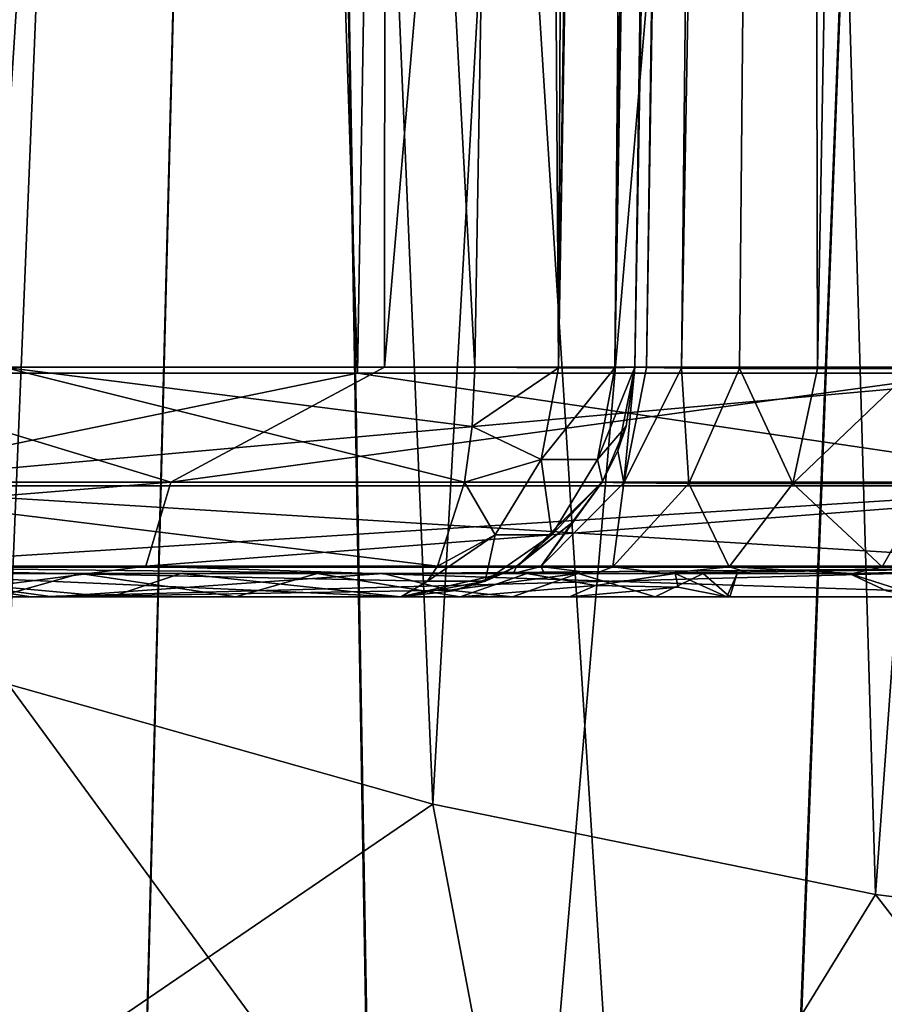
# Model space of a CAD drawing. Units: millimetres. Extents: x -48 to 126, y -26 to 97.
# Drawn here: x -4 to -2, y 26 to 28 of the extents above; entities that cross this region are included whole.
import ezdxf

# ---------------------------------------------------------------- set-up
doc = ezdxf.new("R2010")
doc.units = ezdxf.units.MM
doc.header["$LTSCALE"] = 53.155589
for name, color, linetype in [('1', 7, 'CONTINUOUS'), ('103', 7, 'CONTINUOUS'), ('104', 7, 'CONTINUOUS'), ('105', 7, 'CONTINUOUS'), ('106', 7, 'CONTINUOUS'), ('115', 7, 'CONTINUOUS'), ('116', 7, 'CONTINUOUS'), ('140', 7, 'CONTINUOUS'), ('143', 7, 'CONTINUOUS'), ('147', 7, 'CONTINUOUS'), ('151', 7, 'CONTINUOUS'), ('152', 7, 'CONTINUOUS'), ('153', 7, 'CONTINUOUS'), ('1566', 7, 'CONTINUOUS'), ('1567', 7, 'CONTINUOUS'), ('1568', 7, 'CONTINUOUS'), ('1569', 7, 'CONTINUOUS'), ('157', 7, 'CONTINUOUS'), ('160', 7, 'CONTINUOUS'), ('1666', 7, 'CONTINUOUS'), ('1670', 7, 'CONTINUOUS'), ('2', 7, 'CONTINUOUS'), ('4', 7, 'CONTINUOUS'), ('7', 7, 'CONTINUOUS')]:
    doc.layers.add(name, color=color, linetype=linetype)

msp = doc.modelspace()

# ---------------------------------------------------------------- linework, layer by layer
at = {"layer": '1', "linetype": 'Continuous'}
for points in [[(-4.5482, 27.6782, 12.9981), (-3.0643, 27.6782, 13.4256), (-5.2955, 96.2418, 15.9061), (-4.5482, 27.6782, 12.9981)], [(-5.2955, 96.2418, 15.9061), (-3.0643, 27.6782, 13.4256), (-1.8927, 96.2418, 16.6572), (-5.2955, 96.2418, 15.9061)], [(-3.0643, 27.6782, 13.4256), (-1.5418, 27.6782, 13.6843), (-1.8927, 96.2418, 16.6572), (-3.0643, 27.6782, 13.4256)]]:
    msp.add_3dface(points, dxfattribs=at)
at = {"layer": '103', "linetype": 'Continuous'}
for points in [[(-3.598, 42.3262, -7.867), (-4.4697, 42.3262, -7.4065), (-3.8202, 27.6913, -8.0452), (-3.598, 42.3262, -7.867)], [(-2.8132, 27.6913, -8.4502), (-3.598, 42.3262, -7.867), (-3.8202, 27.6913, -8.0452), (-2.8132, 27.6913, -8.4502)], [(-2.6848, 35.3305, -8.3519), (-3.598, 42.3262, -7.867), (-2.8132, 27.6913, -8.4502), (-2.6848, 35.3305, -8.3519)]]:
    msp.add_3dface(points, dxfattribs=at)
at = {"layer": '104', "linetype": 'Continuous'}
for points in [[(-2.4712, 27.6913, -8.9245), (-2.3491, 34.6867, -10.1237), (-2.3378, 35.3305, -8.8279), (-2.4712, 27.6913, -8.9245)], [(-2.4712, 27.6913, -10.2354), (-2.3491, 34.6867, -10.1237), (-2.4712, 27.6913, -8.9245), (-2.4712, 27.6913, -10.2354)]]:
    msp.add_3dface(points, dxfattribs=at)
at = {"layer": '105', "linetype": 'Continuous'}
for points in [[(-3.0643, 27.6782, 13.4256), (-4.5482, 27.6782, 12.9981), (-4.2326, 27.4377, 13.0267), (-3.0643, 27.6782, 13.4256)], [(-3.0643, 27.6782, 13.4256), (-4.2326, 27.4377, 13.0267), (-1.4317, 27.4377, 13.622), (-3.0643, 27.6782, 13.4256)], [(-1.5418, 27.6782, 13.6843), (-3.0643, 27.6782, 13.4256), (-1.4317, 27.4377, 13.622), (-1.5418, 27.6782, 13.6843)], [(-4.1764, 27.2634, 12.8536), (-1.4127, 27.2634, 13.441), (-4.2326, 27.4377, 13.0267), (-4.1764, 27.2634, 12.8536)], [(-4.2326, 27.4377, 13.0267), (-1.4127, 27.2634, 13.441), (-1.4317, 27.4377, 13.622), (-4.2326, 27.4377, 13.0267)], [(-6.3765, 27.2, 11.639), (-3.761, 27.2, 12.7273), (-4.1764, 27.2634, 12.8536), (-6.3765, 27.2, 11.639)], [(-4.1764, 27.2634, 12.8536), (-3.761, 27.2, 12.7273), (-1.4127, 27.2634, 13.441), (-4.1764, 27.2634, 12.8536)], [(-3.761, 27.2, 12.7273), (-0.9741, 27.2, 13.2354), (-1.4127, 27.2634, 13.441), (-3.761, 27.2, 12.7273)]]:
    msp.add_3dface(points, dxfattribs=at)
at = {"layer": '106', "linetype": 'Continuous'}
for points in [[(-4.5482, 27.6782, -12.9981), (-3.0643, 27.6782, -13.4256), (-4.2326, 27.4377, -13.0267), (-4.5482, 27.6782, -12.9981)], [(-3.0643, 27.6782, -13.4256), (-1.5418, 27.6782, -13.6843), (-4.2326, 27.4377, -13.0267), (-3.0643, 27.6782, -13.4256)], [(-1.5418, 27.6782, -13.6843), (-1.4317, 27.4377, -13.622), (-4.2326, 27.4377, -13.0267), (-1.5418, 27.6782, -13.6843)], [(-1.4317, 27.4377, -13.622), (-4.1764, 27.2634, -12.8536), (-4.2326, 27.4377, -13.0267), (-1.4317, 27.4377, -13.622)], [(-1.4127, 27.2634, -13.441), (-4.1764, 27.2634, -12.8536), (-1.4317, 27.4377, -13.622), (-1.4127, 27.2634, -13.441)], [(-3.7151, 27.2, -12.7408), (-4.6774, 27.2, -12.4198), (-4.1764, 27.2634, -12.8536), (-3.7151, 27.2, -12.7408)], [(-3.7151, 27.2, -12.7408), (-4.1764, 27.2634, -12.8536), (-3.0088, 27.25, -13.1495), (-3.7151, 27.2, -12.7408)], [(-4.1764, 27.2634, -12.8536), (-1.4127, 27.2634, -13.441), (-3.0088, 27.25, -13.1495), (-4.1764, 27.2634, -12.8536)], [(-3.0088, 27.25, -13.1495), (-1.4127, 27.2634, -13.441), (-2.5137, 27.25, -13.253), (-3.0088, 27.25, -13.1495)], [(-2.5137, 27.25, -13.253), (-1.4127, 27.2634, -13.441), (-2.0136, 27.25, -13.3382), (-2.5137, 27.25, -13.253)], [(-2.0136, 27.25, -13.3382), (-1.4127, 27.2634, -13.441), (-1.9338, 27.2129, -13.2438), (-2.0136, 27.25, -13.3382)], [(-2.8676, 27.214, -13.0782), (-3.7151, 27.2, -12.7408), (-3.0088, 27.25, -13.1495), (-2.8676, 27.214, -13.0782)], [(-2.7329, 27.2, -12.9869), (-3.7151, 27.2, -12.7408), (-2.8676, 27.214, -13.0782), (-2.7329, 27.2, -12.9869)]]:
    msp.add_3dface(points, dxfattribs=at)
at = {"layer": '115', "linetype": 'Continuous'}
for points in [[(-4.2717, 27.6913, 10.9795), (-3.4625, 27.4452, 11.3338), (-5.5989, 27.4451, 10.445), (-4.2717, 27.6913, 10.9795)], [(-4.2717, 27.6913, 10.9795), (-3.006, 27.6913, 11.3912), (-3.4625, 27.4452, 11.3338), (-4.2717, 27.6913, 10.9795)], [(-3.006, 27.6913, 11.3912), (-1.6608, 27.6913, 11.6635), (-3.4625, 27.4452, 11.3338), (-3.006, 27.6913, 11.3912)], [(-1.6608, 27.6913, 11.6635), (-1.1942, 27.4452, 11.7906), (-3.4625, 27.4452, 11.3338), (-1.6608, 27.6913, 11.6635)], [(-3.5159, 27.2655, 11.5086), (-5.6852, 27.2655, 10.6061), (-3.4625, 27.4452, 11.3338), (-3.5159, 27.2655, 11.5086)], [(-3.4625, 27.4452, 11.3338), (-5.6852, 27.2655, 10.6061), (-5.5989, 27.4451, 10.445), (-3.4625, 27.4452, 11.3338)], [(-1.2126, 27.2655, 11.9724), (-3.5159, 27.2655, 11.5086), (-1.1942, 27.4452, 11.7906), (-1.2126, 27.2655, 11.9724)], [(-1.1942, 27.4452, 11.7906), (-3.5159, 27.2655, 11.5086), (-3.4625, 27.4452, 11.3338), (-1.1942, 27.4452, 11.7906)], [(-3.5159, 27.2655, 11.5086), (-4.0255, 27.2, 11.6026), (-5.6852, 27.2655, 10.6061), (-3.5159, 27.2655, 11.5086)], [(-1.4919, 27.2, 12.1895), (-4.0255, 27.2, 11.6026), (-3.5159, 27.2655, 11.5086), (-1.4919, 27.2, 12.1895)], [(-1.2126, 27.2655, 11.9724), (-1.4919, 27.2, 12.1895), (-3.5159, 27.2655, 11.5086), (-1.2126, 27.2655, 11.9724)]]:
    msp.add_3dface(points, dxfattribs=at)
at = {"layer": '116', "linetype": 'Continuous'}
for points in [[(-2.2157, 42.3262, -10.0004), (-2.3714, 27.689, -10.7735), (-2.1119, 42.3333, -10.5483), (-2.2157, 42.3262, -10.0004)], [(-2.3714, 27.689, -10.7735), (-2.248, 27.6884, -11.0227), (-2.1119, 42.3333, -10.5483), (-2.3714, 27.689, -10.7735)], [(-2.248, 27.6884, -11.0227), (-2.0812, 27.6882, -11.2443), (-2.1119, 42.3333, -10.5483), (-2.248, 27.6884, -11.0227)], [(-2.1119, 42.3333, -10.5483), (-2.0812, 27.6882, -11.2443), (-1.8139, 42.3358, -11.0217), (-2.1119, 42.3333, -10.5483)], [(-2.0812, 27.6882, -11.2443), (-1.8766, 27.6884, -11.4313), (-1.8139, 42.3358, -11.0217), (-2.0812, 27.6882, -11.2443)], [(-2.2157, 42.3262, -10.0004), (-2.3491, 34.6867, -10.1237), (-2.4464, 27.69, -10.5072), (-2.2157, 42.3262, -10.0004)], [(-2.3714, 27.689, -10.7735), (-2.2157, 42.3262, -10.0004), (-2.4464, 27.69, -10.5072), (-2.3714, 27.689, -10.7735)], [(-2.3491, 34.6867, -10.1237), (-2.4712, 27.6913, -10.2354), (-2.4464, 27.69, -10.5072), (-2.3491, 34.6867, -10.1237)]]:
    msp.add_3dface(points, dxfattribs=at)
at = {"layer": '140', "linetype": 'Continuous'}
for points in [[(-4.1369, 27.25, -10.9245), (-3.6566, 27.25, -10.76), (-4.1363, 27.25, -10.1039), (-4.1369, 27.25, -10.9245)], [(-4.1363, 27.25, -10.1039), (-3.6566, 27.25, -10.76), (-3.4411, 27.25, -10.001), (-4.1363, 27.25, -10.1039)], [(-3.6566, 27.25, -10.76), (-3.1504, 27.25, -10.7999), (-3.4411, 27.25, -10.001), (-3.6566, 27.25, -10.76)], [(-2.7532, 27.25, -10.2354), (-2.7532, 27.25, -10.1447), (-3.4411, 27.25, -10.001), (-2.7532, 27.25, -10.2354)], [(-3.1504, 27.25, -10.7999), (-2.7532, 27.25, -10.2354), (-3.4411, 27.25, -10.001), (-3.1504, 27.25, -10.7999)], [(-2.702, 27.25, -11.0381), (-2.7532, 27.25, -10.2354), (-3.1504, 27.25, -10.7999), (-2.702, 27.25, -11.0381)], [(-3.0088, 27.25, -13.1495), (-2.5137, 27.25, -13.253), (-2.5923, 27.25, -12.8592), (-3.0088, 27.25, -13.1495)], [(-2.7309, 27.25, -10.5161), (-2.7532, 27.25, -10.2354), (-2.702, 27.25, -11.0381), (-2.7309, 27.25, -10.5161)], [(-2.6645, 27.25, -10.7904), (-2.7309, 27.25, -10.5161), (-2.702, 27.25, -11.0381), (-2.6645, 27.25, -10.7904)], [(-2.5555, 27.25, -11.051), (-2.6645, 27.25, -10.7904), (-2.702, 27.25, -11.0381), (-2.5555, 27.25, -11.051)], [(-2.3851, 27.25, -11.4348), (-2.5555, 27.25, -11.051), (-2.702, 27.25, -11.0381), (-2.3851, 27.25, -11.4348)], [(-2.5923, 27.25, -12.8592), (-2.5137, 27.25, -13.253), (-2.3253, 27.25, -12.4273), (-2.5923, 27.25, -12.8592)], [(-2.4067, 27.25, -11.2912), (-2.5555, 27.25, -11.051), (-2.3851, 27.25, -11.4348), (-2.4067, 27.25, -11.2912)], [(-2.5137, 27.25, -13.253), (-2.0136, 27.25, -13.3382), (-2.3253, 27.25, -12.4273), (-2.5137, 27.25, -13.253)], [(-2.2217, 27.25, -11.5048), (-2.4067, 27.25, -11.2912), (-2.2524, 27.25, -11.9248), (-2.2217, 27.25, -11.5048)], [(-2.2524, 27.25, -11.9248), (-2.4067, 27.25, -11.2912), (-2.3851, 27.25, -11.4348), (-2.2524, 27.25, -11.9248)], [(-2.3253, 27.25, -12.4273), (-2.0136, 27.25, -13.3382), (-2.2524, 27.25, -11.9248), (-2.3253, 27.25, -12.4273)], [(-2.0136, 27.25, -13.3382), (-2.2217, 27.25, -11.5048), (-2.2524, 27.25, -11.9248), (-2.0136, 27.25, -13.3382)], [(-2.0136, 27.25, -13.3382), (-2.0054, 27.25, -11.6864), (-2.2217, 27.25, -11.5048), (-2.0136, 27.25, -13.3382)], [(-2.0054, 27.25, -11.6864), (-2.0136, 27.25, -13.3382), (-1.7243, 27.25, -12.9202), (-2.0054, 27.25, -11.6864)], [(-1.7633, 27.25, -11.8316), (-2.0054, 27.25, -11.6864), (-1.7243, 27.25, -12.9202), (-1.7633, 27.25, -11.8316)]]:
    msp.add_3dface(points, dxfattribs=at)
at = {"layer": '143', "linetype": 'Continuous'}
for points in [[(-3.5903, 27.2, -10.0022), (-4.2016, 27.2, -10.1272), (-4.1363, 27.25, -10.1039), (-3.5903, 27.2, -10.0022)], [(-3.5903, 27.2, -10.0022), (-4.1363, 27.25, -10.1039), (-3.4411, 27.25, -10.001), (-3.5903, 27.2, -10.0022)], [(-2.9711, 27.2, -10.0712), (-3.5903, 27.2, -10.0022), (-3.4411, 27.25, -10.001), (-2.9711, 27.2, -10.0712)], [(-2.7532, 27.25, -10.1447), (-2.9711, 27.2, -10.0712), (-3.4411, 27.25, -10.001), (-2.7532, 27.25, -10.1447)], [(-2.9711, 27.2, -10.0712), (-2.7532, 27.25, -10.1447), (-2.8597, 27.2126, -10.1053), (-2.9711, 27.2, -10.0712)], [(-1.8572, 27.2, -13.1408), (-2.0136, 27.25, -13.3382), (-1.9338, 27.2129, -13.2438), (-1.8572, 27.2, -13.1408)], [(-2.0136, 27.25, -13.3382), (-1.8572, 27.2, -13.1408), (-1.7243, 27.25, -12.9202), (-2.0136, 27.25, -13.3382)]]:
    msp.add_3dface(points, dxfattribs=at)
at = {"layer": '147', "linetype": 'Continuous'}
for points in [[(-3.8333, 27.2, -10.7952), (-3.6566, 27.25, -10.76), (-4.1369, 27.25, -10.9245), (-3.8333, 27.2, -10.7952)], [(-3.8333, 27.2, -10.7952), (-3.3242, 27.2, -10.7626), (-3.6566, 27.25, -10.76), (-3.8333, 27.2, -10.7952)], [(-3.3242, 27.2, -10.7626), (-3.1504, 27.25, -10.7999), (-3.6566, 27.25, -10.76), (-3.3242, 27.2, -10.7626)], [(-3.3242, 27.2, -10.7626), (-2.8445, 27.2, -10.9357), (-3.1504, 27.25, -10.7999), (-3.3242, 27.2, -10.7626)], [(-2.8445, 27.2, -10.9357), (-2.702, 27.25, -11.0381), (-3.1504, 27.25, -10.7999), (-2.8445, 27.2, -10.9357)], [(-2.8676, 27.214, -13.0782), (-3.0088, 27.25, -13.1495), (-2.5923, 27.25, -12.8592), (-2.8676, 27.214, -13.0782)], [(-2.7329, 27.2, -12.9869), (-2.8676, 27.214, -13.0782), (-2.5923, 27.25, -12.8592), (-2.7329, 27.2, -12.9869)], [(-2.8445, 27.2, -10.9357), (-2.5553, 27.2245, -11.1814), (-2.702, 27.25, -11.0381), (-2.8445, 27.2, -10.9357)], [(-2.4282, 27.2, -12.6429), (-2.7329, 27.2, -12.9869), (-2.5923, 27.25, -12.8592), (-2.4282, 27.2, -12.6429)], [(-2.5553, 27.2245, -11.1814), (-2.3851, 27.25, -11.4348), (-2.702, 27.25, -11.0381), (-2.5553, 27.2245, -11.1814)], [(-2.4282, 27.2, -12.6429), (-2.5923, 27.25, -12.8592), (-2.3253, 27.25, -12.4273), (-2.4282, 27.2, -12.6429)], [(-2.5553, 27.2245, -11.1814), (-2.3791, 27.2208, -11.4467), (-2.3851, 27.25, -11.4348), (-2.5553, 27.2245, -11.1814)], [(-2.2681, 27.2, -12.211), (-2.4282, 27.2, -12.6429), (-2.3253, 27.25, -12.4273), (-2.2681, 27.2, -12.211)], [(-2.3791, 27.2208, -11.4467), (-2.2749, 27.2, -11.7519), (-2.3851, 27.25, -11.4348), (-2.3791, 27.2208, -11.4467)], [(-2.2749, 27.2, -11.7519), (-2.2524, 27.25, -11.9248), (-2.3851, 27.25, -11.4348), (-2.2749, 27.2, -11.7519)], [(-2.2681, 27.2, -12.211), (-2.3253, 27.25, -12.4273), (-2.2524, 27.25, -11.9248), (-2.2681, 27.2, -12.211)], [(-2.2749, 27.2, -11.7519), (-2.2681, 27.2, -12.211), (-2.2524, 27.25, -11.9248), (-2.2749, 27.2, -11.7519)]]:
    msp.add_3dface(points, dxfattribs=at)
at = {"layer": '151', "linetype": 'Continuous'}
for points in [[(-2.4712, 27.6913, -10.2354), (-2.4897, 27.5648, -8.9245), (-2.5077, 27.5123, -10.2354), (-2.4712, 27.6913, -10.2354)], [(-2.4712, 27.6913, -10.2354), (-2.4712, 27.6913, -8.9245), (-2.4897, 27.5648, -8.9245), (-2.4712, 27.6913, -10.2354)], [(-2.4897, 27.5648, -8.9245), (-2.5402, 27.4463, -8.9245), (-2.5077, 27.5123, -10.2354), (-2.4897, 27.5648, -8.9245)], [(-2.5077, 27.5123, -10.2354), (-2.5402, 27.4463, -8.9245), (-2.541, 27.445, -10.2354), (-2.5077, 27.5123, -10.2354)], [(-2.5402, 27.4463, -8.9245), (-2.7229, 27.2659, -8.9245), (-2.541, 27.445, -10.2354), (-2.5402, 27.4463, -8.9245)], [(-2.541, 27.445, -10.2354), (-2.7229, 27.2659, -8.9245), (-2.6061, 27.3583, -10.2354), (-2.541, 27.445, -10.2354)], [(-2.6061, 27.3583, -10.2354), (-2.7229, 27.2659, -8.9245), (-2.7239, 27.2654, -10.2354), (-2.6061, 27.3583, -10.2354)], [(-2.7229, 27.2659, -8.9245), (-2.7913, 27.2334, -8.9245), (-2.7239, 27.2654, -10.2354), (-2.7229, 27.2659, -8.9245)], [(-2.7913, 27.2334, -8.9245), (-2.7532, 27.25, -10.1447), (-2.7239, 27.2654, -10.2354), (-2.7913, 27.2334, -8.9245)], [(-2.7239, 27.2654, -10.2354), (-2.7532, 27.25, -10.1447), (-2.7532, 27.25, -10.2354), (-2.7239, 27.2654, -10.2354)], [(-2.8597, 27.2126, -10.1053), (-2.7532, 27.25, -10.1447), (-2.7913, 27.2334, -8.9245), (-2.8597, 27.2126, -10.1053)], [(-2.9711, 27.2, -8.924), (-2.8597, 27.2126, -10.1053), (-2.7913, 27.2334, -8.9245), (-2.9711, 27.2, -8.924)], [(-2.9711, 27.2, -8.924), (-2.9711, 27.2, -10.0712), (-2.8597, 27.2126, -10.1053), (-2.9711, 27.2, -8.924)]]:
    msp.add_3dface(points, dxfattribs=at)
at = {"layer": '152', "linetype": 'Continuous'}
for points in [[(-2.6348, 27.6895, -8.5547), (-2.5139, 27.6895, -8.7225), (-2.3844, 42.3318, -8.3638), (-2.6348, 27.6895, -8.5547)], [(-2.426, 42.3309, -8.3308), (-2.6348, 27.6895, -8.5547), (-2.3844, 42.3318, -8.3638), (-2.426, 42.3309, -8.3308)], [(-2.5673, 42.3262, -8.261), (-2.6348, 27.6895, -8.5547), (-2.426, 42.3309, -8.3308), (-2.5673, 42.3262, -8.261)], [(-2.3844, 42.3318, -8.3638), (-2.5139, 27.6895, -8.7225), (-2.3131, 42.3325, -8.4417), (-2.3844, 42.3318, -8.3638)], [(-2.3131, 42.3325, -8.4417), (-2.5139, 27.6895, -8.7225), (-2.2598, 42.3318, -8.5329), (-2.3131, 42.3325, -8.4417)], [(-2.5139, 27.6895, -8.7225), (-2.4712, 27.6913, -8.9245), (-2.2598, 42.3318, -8.5329), (-2.5139, 27.6895, -8.7225)], [(-2.2598, 42.3318, -8.5329), (-2.4712, 27.6913, -8.9245), (-2.2405, 42.3309, -8.5826), (-2.2598, 42.3318, -8.5329)], [(-2.4712, 27.6913, -8.9245), (-2.3378, 35.3305, -8.8279), (-2.2405, 42.3309, -8.5826), (-2.4712, 27.6913, -8.9245)], [(-2.5673, 42.3262, -8.261), (-2.6848, 35.3305, -8.3519), (-2.6348, 27.6895, -8.5547), (-2.5673, 42.3262, -8.261)], [(-2.6848, 35.3305, -8.3519), (-2.8132, 27.6913, -8.4502), (-2.6348, 27.6895, -8.5547), (-2.6848, 35.3305, -8.3519)]]:
    msp.add_3dface(points, dxfattribs=at)
at = {"layer": '153', "linetype": 'Continuous'}
for points in [[(-3.8202, 27.6913, -8.0452), (-4.3582, 27.4452, -7.8468), (-2.835, 27.4453, -8.5164), (-3.8202, 27.6913, -8.0452)], [(-2.8132, 27.6913, -8.4502), (-3.8202, 27.6913, -8.0452), (-2.819, 27.5639, -8.4681), (-2.8132, 27.6913, -8.4502)], [(-3.8202, 27.6913, -8.0452), (-2.835, 27.4453, -8.5164), (-2.819, 27.5639, -8.4681), (-3.8202, 27.6913, -8.0452)], [(-4.4469, 27.2655, -8.0066), (-2.8931, 27.2655, -8.6897), (-4.3582, 27.4452, -7.8468), (-4.4469, 27.2655, -8.0066)], [(-4.3582, 27.4452, -7.8468), (-2.8931, 27.2655, -8.6897), (-2.835, 27.4453, -8.5164), (-4.3582, 27.4452, -7.8468)], [(-4.035, 27.2, -8.4963), (-2.9711, 27.2, -8.924), (-4.4469, 27.2655, -8.0066), (-4.035, 27.2, -8.4963)], [(-4.4469, 27.2655, -8.0066), (-2.9711, 27.2, -8.924), (-2.9143, 27.2333, -8.7543), (-4.4469, 27.2655, -8.0066)], [(-2.8931, 27.2655, -8.6897), (-4.4469, 27.2655, -8.0066), (-2.9143, 27.2333, -8.7543), (-2.8931, 27.2655, -8.6897)]]:
    msp.add_3dface(points, dxfattribs=at)
at = {"layer": '1566', "color": 45, "linetype": 'Continuous', "true_color": 0xb98c3c}
for points in [[(-4.3843, 37.768, 6.6917), (-3.8105, 27.0134, 7.0342), (-3.3689, 37.768, 7.2561), (-4.3843, 37.768, 6.6917)], [(-3.8105, 27.0134, 7.0342), (-2.9032, 26.7571, 7.4546), (-3.3689, 37.768, 7.2561), (-3.8105, 27.0134, 7.0342)], [(-3.3689, 37.768, 7.2561), (-2.9032, 26.7571, 7.4546), (-2.2851, 37.768, 7.6667), (-3.3689, 37.768, 7.2561)], [(-2.9032, 26.7571, 7.4546), (-1.9569, 26.5636, 7.757), (-2.2851, 37.768, 7.6667), (-2.9032, 26.7571, 7.4546)], [(-2.2851, 37.768, 7.6667), (-1.9569, 26.5636, 7.757), (-1.1494, 37.768, 7.917), (-2.2851, 37.768, 7.6667)], [(-1.9569, 26.5636, 7.757), (-0.9846, 26.4426, 7.9392), (-1.1494, 37.768, 7.917), (-1.9569, 26.5636, 7.757)]]:
    msp.add_3dface(points, dxfattribs=at)
at = {"layer": '1567', "color": 45, "linetype": 'Continuous', "true_color": 0xb98c3c}
for points in [[(-4.3841, 37.768, -6.6918), (-3.3687, 37.768, -7.2562), (-3.8104, 27.0134, -7.0342), (-4.3841, 37.768, -6.6918)], [(-3.8104, 27.0134, -7.0342), (-3.3687, 37.768, -7.2562), (-2.9032, 26.7571, -7.4546), (-3.8104, 27.0134, -7.0342)], [(-3.3687, 37.768, -7.2562), (-2.2849, 37.768, -7.6668), (-2.9032, 26.7571, -7.4546), (-3.3687, 37.768, -7.2562)], [(-2.9032, 26.7571, -7.4546), (-2.2849, 37.768, -7.6668), (-1.9568, 26.5636, -7.757), (-2.9032, 26.7571, -7.4546)], [(-2.2849, 37.768, -7.6668), (-1.1492, 37.768, -7.917), (-1.9568, 26.5636, -7.757), (-2.2849, 37.768, -7.6668)], [(-1.9568, 26.5636, -7.757), (-1.1492, 37.768, -7.917), (-0.9845, 26.4426, -7.9392), (-1.9568, 26.5636, -7.757)]]:
    msp.add_3dface(points, dxfattribs=at)
at = {"layer": '1568', "color": 45, "linetype": 'Continuous', "true_color": 0xb98c3c}
for points in [[(-3.8105, 27.0134, 7.0342), (-4.2398, 25.8445, 7.0163), (-2.6524, 25.4314, 7.7551), (-3.8105, 27.0134, 7.0342)], [(-2.9032, 26.7571, 7.4546), (-3.8105, 27.0134, 7.0342), (-2.6524, 25.4314, 7.7551), (-2.9032, 26.7571, 7.4546)], [(-1.9569, 26.5636, 7.757), (-2.9032, 26.7571, 7.4546), (-2.6524, 25.4314, 7.7551), (-1.9569, 26.5636, 7.757)], [(-1.9569, 26.5636, 7.757), (-2.6524, 25.4314, 7.7551), (-0.9041, 25.1988, 8.1447), (-1.9569, 26.5636, 7.757)], [(-0.9846, 26.4426, 7.9392), (-1.9569, 26.5636, 7.757), (-0.9041, 25.1988, 8.1447), (-0.9846, 26.4426, 7.9392)]]:
    msp.add_3dface(points, dxfattribs=at)
at = {"layer": '1569', "color": 45, "linetype": 'Continuous', "true_color": 0xb98c3c}
for points in [[(-3.8104, 27.0134, -7.0342), (-2.9032, 26.7571, -7.4546), (-4.2398, 25.8445, -7.0163), (-3.8104, 27.0134, -7.0342)], [(-2.9032, 26.7571, -7.4546), (-2.6524, 25.4314, -7.7551), (-4.2398, 25.8445, -7.0163), (-2.9032, 26.7571, -7.4546)], [(-2.9032, 26.7571, -7.4546), (-1.9568, 26.5636, -7.757), (-2.6524, 25.4314, -7.7551), (-2.9032, 26.7571, -7.4546)], [(-1.9568, 26.5636, -7.757), (-0.9845, 26.4426, -7.9392), (-2.6524, 25.4314, -7.7551), (-1.9568, 26.5636, -7.757)], [(-0.9845, 26.4426, -7.9392), (-0.9041, 25.1988, -8.1447), (-2.6524, 25.4314, -7.7551), (-0.9845, 26.4426, -7.9392)]]:
    msp.add_3dface(points, dxfattribs=at)
at = {"layer": '157', "linetype": 'Continuous'}
for points in [[(-2.4712, 27.6913, -10.2354), (-2.5077, 27.5123, -10.2354), (-2.4946, 27.4435, -10.6179), (-2.4712, 27.6913, -10.2354)], [(-2.4464, 27.69, -10.5072), (-2.4712, 27.6913, -10.2354), (-2.4946, 27.4435, -10.6179), (-2.4464, 27.69, -10.5072)], [(-2.3714, 27.689, -10.7735), (-2.4464, 27.69, -10.5072), (-2.4946, 27.4435, -10.6179), (-2.3714, 27.689, -10.7735)], [(-2.3561, 27.4426, -10.9776), (-2.3714, 27.689, -10.7735), (-2.4946, 27.4435, -10.6179), (-2.3561, 27.4426, -10.9776)], [(-2.248, 27.6884, -11.0227), (-2.3714, 27.689, -10.7735), (-2.3561, 27.4426, -10.9776), (-2.248, 27.6884, -11.0227)], [(-2.1337, 27.4423, -11.2927), (-2.248, 27.6884, -11.0227), (-2.3561, 27.4426, -10.9776), (-2.1337, 27.4423, -11.2927)], [(-2.0812, 27.6882, -11.2443), (-2.248, 27.6884, -11.0227), (-2.1337, 27.4423, -11.2927), (-2.0812, 27.6882, -11.2443)], [(-1.8766, 27.6884, -11.4313), (-2.0812, 27.6882, -11.2443), (-2.1337, 27.4423, -11.2927), (-1.8766, 27.6884, -11.4313)], [(-1.8411, 27.4426, -11.5437), (-1.8766, 27.6884, -11.4313), (-2.1337, 27.4423, -11.2927), (-1.8411, 27.4426, -11.5437)], [(-2.5077, 27.5123, -10.2354), (-2.541, 27.445, -10.2354), (-2.4946, 27.4435, -10.6179), (-2.5077, 27.5123, -10.2354)], [(-2.541, 27.445, -10.2354), (-2.6061, 27.3583, -10.2354), (-2.6725, 27.2646, -10.6626), (-2.541, 27.445, -10.2354)], [(-2.541, 27.445, -10.2354), (-2.6725, 27.2646, -10.6626), (-2.4946, 27.4435, -10.6179), (-2.541, 27.445, -10.2354)], [(-2.6725, 27.2646, -10.6626), (-2.5181, 27.2641, -11.0645), (-2.4946, 27.4435, -10.6179), (-2.6725, 27.2646, -10.6626)], [(-2.5181, 27.2641, -11.0645), (-2.3561, 27.4426, -10.9776), (-2.4946, 27.4435, -10.6179), (-2.5181, 27.2641, -11.0645)], [(-2.5181, 27.2641, -11.0645), (-2.2698, 27.2639, -11.4164), (-2.3561, 27.4426, -10.9776), (-2.5181, 27.2641, -11.0645)], [(-2.2698, 27.2639, -11.4164), (-2.1337, 27.4423, -11.2927), (-2.3561, 27.4426, -10.9776), (-2.2698, 27.2639, -11.4164)], [(-2.2698, 27.2639, -11.4164), (-1.9429, 27.2641, -11.6968), (-2.1337, 27.4423, -11.2927), (-2.2698, 27.2639, -11.4164)], [(-1.9429, 27.2641, -11.6968), (-1.8411, 27.4426, -11.5437), (-2.1337, 27.4423, -11.2927), (-1.9429, 27.2641, -11.6968)], [(-1.9429, 27.2641, -11.6968), (-1.5574, 27.2646, -11.8885), (-1.8411, 27.4426, -11.5437), (-1.9429, 27.2641, -11.6968)], [(-2.6061, 27.3583, -10.2354), (-2.7239, 27.2654, -10.2354), (-2.6725, 27.2646, -10.6626), (-2.6061, 27.3583, -10.2354)], [(-2.7239, 27.2654, -10.2354), (-2.7532, 27.25, -10.2354), (-2.7309, 27.25, -10.5161), (-2.7239, 27.2654, -10.2354)], [(-2.6725, 27.2646, -10.6626), (-2.7239, 27.2654, -10.2354), (-2.7309, 27.25, -10.5161), (-2.6725, 27.2646, -10.6626)], [(-2.6645, 27.25, -10.7904), (-2.6725, 27.2646, -10.6626), (-2.7309, 27.25, -10.5161), (-2.6645, 27.25, -10.7904)], [(-2.5181, 27.2641, -11.0645), (-2.6725, 27.2646, -10.6626), (-2.5555, 27.25, -11.051), (-2.5181, 27.2641, -11.0645)], [(-2.5555, 27.25, -11.051), (-2.6725, 27.2646, -10.6626), (-2.6645, 27.25, -10.7904), (-2.5555, 27.25, -11.051)], [(-2.4067, 27.25, -11.2912), (-2.5181, 27.2641, -11.0645), (-2.5555, 27.25, -11.051), (-2.4067, 27.25, -11.2912)], [(-2.2698, 27.2639, -11.4164), (-2.5181, 27.2641, -11.0645), (-2.4067, 27.25, -11.2912), (-2.2698, 27.2639, -11.4164)], [(-2.2217, 27.25, -11.5048), (-2.2698, 27.2639, -11.4164), (-2.4067, 27.25, -11.2912), (-2.2217, 27.25, -11.5048)], [(-1.9429, 27.2641, -11.6968), (-2.2698, 27.2639, -11.4164), (-2.0054, 27.25, -11.6864), (-1.9429, 27.2641, -11.6968)], [(-2.0054, 27.25, -11.6864), (-2.2698, 27.2639, -11.4164), (-2.2217, 27.25, -11.5048), (-2.0054, 27.25, -11.6864)], [(-1.7633, 27.25, -11.8316), (-1.9429, 27.2641, -11.6968), (-2.0054, 27.25, -11.6864), (-1.7633, 27.25, -11.8316)], [(-1.5574, 27.2646, -11.8885), (-1.9429, 27.2641, -11.6968), (-1.7633, 27.25, -11.8316), (-1.5574, 27.2646, -11.8885)], [(-2.8445, 27.2, -10.9357), (-2.6108, 27.2, -11.3804), (-2.5553, 27.2245, -11.1814), (-2.8445, 27.2, -10.9357)], [(-2.5553, 27.2245, -11.1814), (-2.6108, 27.2, -11.3804), (-2.3791, 27.2208, -11.4467), (-2.5553, 27.2245, -11.1814)], [(-2.6108, 27.2, -11.3804), (-2.2749, 27.2, -11.7519), (-2.3791, 27.2208, -11.4467), (-2.6108, 27.2, -11.3804)]]:
    msp.add_3dface(points, dxfattribs=at)
at = {"layer": '160', "linetype": 'Continuous'}
for points in [[(-2.6348, 27.6895, -8.5547), (-2.8132, 27.6913, -8.4502), (-2.819, 27.5639, -8.4681), (-2.6348, 27.6895, -8.5547)], [(-2.6348, 27.6895, -8.5547), (-2.819, 27.5639, -8.4681), (-2.6718, 27.4935, -8.5813), (-2.6348, 27.6895, -8.5547)], [(-2.5139, 27.6895, -8.7225), (-2.6348, 27.6895, -8.5547), (-2.6718, 27.4935, -8.5813), (-2.5139, 27.6895, -8.7225)], [(-2.5139, 27.6895, -8.7225), (-2.6718, 27.4935, -8.5813), (-2.5508, 27.4936, -8.7491), (-2.5139, 27.6895, -8.7225)], [(-2.4712, 27.6913, -8.9245), (-2.5139, 27.6895, -8.7225), (-2.5508, 27.4936, -8.7491), (-2.4712, 27.6913, -8.9245)], [(-2.4897, 27.5648, -8.9245), (-2.4712, 27.6913, -8.9245), (-2.5508, 27.4936, -8.7491), (-2.4897, 27.5648, -8.9245)], [(-2.819, 27.5639, -8.4681), (-2.835, 27.4453, -8.5164), (-2.6718, 27.4935, -8.5813), (-2.819, 27.5639, -8.4681)], [(-2.5402, 27.4463, -8.9245), (-2.4897, 27.5648, -8.9245), (-2.5508, 27.4936, -8.7491), (-2.5402, 27.4463, -8.9245)], [(-2.6718, 27.4935, -8.5813), (-2.835, 27.4453, -8.5164), (-2.7697, 27.3325, -8.6519), (-2.6718, 27.4935, -8.5813)], [(-2.6718, 27.4935, -8.5813), (-2.7697, 27.3325, -8.6519), (-2.6485, 27.3326, -8.8196), (-2.6718, 27.4935, -8.5813)], [(-2.5508, 27.4936, -8.7491), (-2.6718, 27.4935, -8.5813), (-2.6485, 27.3326, -8.8196), (-2.5508, 27.4936, -8.7491)], [(-2.5402, 27.4463, -8.9245), (-2.5508, 27.4936, -8.7491), (-2.6485, 27.3326, -8.8196), (-2.5402, 27.4463, -8.9245)], [(-2.835, 27.4453, -8.5164), (-2.8931, 27.2655, -8.6897), (-2.7697, 27.3325, -8.6519), (-2.835, 27.4453, -8.5164)], [(-2.7229, 27.2659, -8.9245), (-2.5402, 27.4463, -8.9245), (-2.6485, 27.3326, -8.8196), (-2.7229, 27.2659, -8.9245)], [(-2.9143, 27.2333, -8.7543), (-2.7913, 27.2334, -8.9245), (-2.7697, 27.3325, -8.6519), (-2.9143, 27.2333, -8.7543)], [(-2.8931, 27.2655, -8.6897), (-2.9143, 27.2333, -8.7543), (-2.7697, 27.3325, -8.6519), (-2.8931, 27.2655, -8.6897)], [(-2.7913, 27.2334, -8.9245), (-2.7229, 27.2659, -8.9245), (-2.6485, 27.3326, -8.8196), (-2.7913, 27.2334, -8.9245)], [(-2.7697, 27.3325, -8.6519), (-2.7913, 27.2334, -8.9245), (-2.6485, 27.3326, -8.8196), (-2.7697, 27.3325, -8.6519)], [(-2.9711, 27.2, -8.924), (-2.7913, 27.2334, -8.9245), (-2.9143, 27.2333, -8.7543), (-2.9711, 27.2, -8.924)]]:
    msp.add_3dface(points, dxfattribs=at)
at = {"layer": '1666', "color": 45, "linetype": 'Continuous', "true_color": 0xb98c3c}
for points in [[(-4.1712, 22.5551, -3.5848), (-3.6139, 22.4121, -4.146), (-4.4496, 37.2269, -3.2328), (-4.1712, 22.5551, -3.5848)], [(-3.6139, 22.4121, -4.146), (-3.2328, 37.2269, -4.4496), (-4.4496, 37.2269, -3.2328), (-3.6139, 22.4121, -4.146)], [(-3.6139, 22.4121, -4.146), (-2.9777, 22.2761, -4.6242), (-3.2328, 37.2269, -4.4496), (-3.6139, 22.4121, -4.146)], [(-2.9777, 22.2761, -4.6242), (-2.2757, 22.1605, -5.0071), (-3.2328, 37.2269, -4.4496), (-2.9777, 22.2761, -4.6242)], [(-2.2757, 22.1605, -5.0071), (-1.6996, 37.2269, -5.2308), (-3.2328, 37.2269, -4.4496), (-2.2757, 22.1605, -5.0071)], [(-2.2757, 22.1605, -5.0071), (-1.5286, 22.0719, -5.2833), (-1.6996, 37.2269, -5.2308), (-2.2757, 22.1605, -5.0071)]]:
    msp.add_3dface(points, dxfattribs=at)
at = {"layer": '1670', "color": 45, "linetype": 'Continuous', "true_color": 0xb98c3c}
for points in [[(-4.1704, 22.5549, 3.5857), (-4.4496, 37.2269, 3.2328), (-3.2328, 37.2269, 4.4496), (-4.1704, 22.5549, 3.5857)], [(-3.6124, 22.4117, 4.1473), (-4.1704, 22.5549, 3.5857), (-3.2328, 37.2269, 4.4496), (-3.6124, 22.4117, 4.1473)], [(-2.975, 22.2756, 4.626), (-3.6124, 22.4117, 4.1473), (-3.2328, 37.2269, 4.4496), (-2.975, 22.2756, 4.626)], [(-2.975, 22.2756, 4.626), (-3.2328, 37.2269, 4.4496), (-1.6996, 37.2269, 5.2308), (-2.975, 22.2756, 4.626)], [(-2.2724, 22.16, 5.0086), (-2.975, 22.2756, 4.626), (-1.6996, 37.2269, 5.2308), (-2.2724, 22.16, 5.0086)], [(-1.5254, 22.0716, 5.2842), (-2.2724, 22.16, 5.0086), (-1.6996, 37.2269, 5.2308), (-1.5254, 22.0716, 5.2842)]]:
    msp.add_3dface(points, dxfattribs=at)
at = {"layer": '2', "linetype": 'Continuous'}
for points in [[(-4.035, 27.2, -8.4963), (-9.3839, 27.2, -9.3844), (-2.9711, 27.2, -8.924), (-4.035, 27.2, -8.4963)], [(-2.9711, 27.2, -8.924), (-9.3839, 27.2, -9.3844), (-3.5903, 27.2, -10.0022), (-2.9711, 27.2, -8.924)], [(-3.5903, 27.2, -10.0022), (-9.3839, 27.2, -9.3844), (-4.2016, 27.2, -10.1272), (-3.5903, 27.2, -10.0022)], [(-1.4919, 27.2, 12.1895), (1.617, 27.2, 12.6738), (-6.3765, 27.2, 11.639), (-1.4919, 27.2, 12.1895)], [(-6.3765, 27.2, 11.639), (1.617, 27.2, 12.6738), (-3.761, 27.2, 12.7273), (-6.3765, 27.2, 11.639)], [(-4.0255, 27.2, 11.6026), (-1.4919, 27.2, 12.1895), (-6.3765, 27.2, 11.639), (-4.0255, 27.2, 11.6026)], [(-2.2681, 27.2, -12.211), (-2.2749, 27.2, -11.7519), (-4.7469, 27.2, -11.9149), (-2.2681, 27.2, -12.211)], [(-4.7469, 27.2, -11.9149), (-2.2749, 27.2, -11.7519), (-4.6093, 27.2, -11.4239), (-4.7469, 27.2, -11.9149)], [(-4.6774, 27.2, -12.4198), (-2.2681, 27.2, -12.211), (-4.7469, 27.2, -11.9149), (-4.6774, 27.2, -12.4198)], [(-2.4282, 27.2, -12.6429), (-2.2681, 27.2, -12.211), (-4.6774, 27.2, -12.4198), (-2.4282, 27.2, -12.6429)], [(-3.7151, 27.2, -12.7408), (-2.4282, 27.2, -12.6429), (-4.6774, 27.2, -12.4198), (-3.7151, 27.2, -12.7408)], [(-2.2749, 27.2, -11.7519), (-2.6108, 27.2, -11.3804), (-4.6093, 27.2, -11.4239), (-2.2749, 27.2, -11.7519)], [(-4.6093, 27.2, -11.4239), (-2.6108, 27.2, -11.3804), (-4.2867, 27.2, -11.0288), (-4.6093, 27.2, -11.4239)], [(-2.6108, 27.2, -11.3804), (-2.8445, 27.2, -10.9357), (-4.2867, 27.2, -11.0288), (-2.6108, 27.2, -11.3804)], [(-4.2867, 27.2, -11.0288), (-2.8445, 27.2, -10.9357), (-3.8333, 27.2, -10.7952), (-4.2867, 27.2, -11.0288)], [(-3.8333, 27.2, -10.7952), (-2.8445, 27.2, -10.9357), (-3.3242, 27.2, -10.7626), (-3.8333, 27.2, -10.7952)], [(1.617, 27.2, 12.6738), (1.8572, 27.2, 13.1408), (-3.761, 27.2, 12.7273), (1.617, 27.2, 12.6738)], [(-3.761, 27.2, 12.7273), (1.8572, 27.2, 13.1408), (-0.9741, 27.2, 13.2354), (-3.761, 27.2, 12.7273)], [(-2.7329, 27.2, -12.9869), (-2.4282, 27.2, -12.6429), (-3.7151, 27.2, -12.7408), (-2.7329, 27.2, -12.9869)], [(-2.9711, 27.2, -10.0712), (-2.9711, 27.2, -8.924), (-3.5903, 27.2, -10.0022), (-2.9711, 27.2, -10.0712)]]:
    msp.add_3dface(points, dxfattribs=at)
at = {"layer": '4', "linetype": 'Continuous'}
for points in [[(-5.2955, 96.2418, -15.9061), (-1.8927, 96.2418, -16.6572), (-3.0643, 27.6782, -13.4256), (-5.2955, 96.2418, -15.9061)], [(-4.5482, 27.6782, -12.9981), (-5.2955, 96.2418, -15.9061), (-3.0643, 27.6782, -13.4256), (-4.5482, 27.6782, -12.9981)], [(-3.0643, 27.6782, -13.4256), (-1.8927, 96.2418, -16.6572), (-1.5418, 27.6782, -13.6843), (-3.0643, 27.6782, -13.4256)]]:
    msp.add_3dface(points, dxfattribs=at)
at = {"layer": '7', "linetype": 'Continuous'}
for points in [[(-4.1646, 42.3262, 10.747), (-2.996, 42.3262, 11.1295), (-4.2717, 27.6913, 10.9795), (-4.1646, 42.3262, 10.747)], [(-4.2717, 27.6913, 10.9795), (-2.996, 42.3262, 11.1295), (-3.006, 27.6913, 11.3912), (-4.2717, 27.6913, 10.9795)], [(-2.996, 42.3262, 11.1295), (-1.7546, 42.3262, 11.3914), (-3.006, 27.6913, 11.3912), (-2.996, 42.3262, 11.1295)], [(-3.006, 27.6913, 11.3912), (-1.7546, 42.3262, 11.3914), (-1.6608, 27.6913, 11.6635), (-3.006, 27.6913, 11.3912)]]:
    msp.add_3dface(points, dxfattribs=at)

doc.saveas('drawing.dxf')
